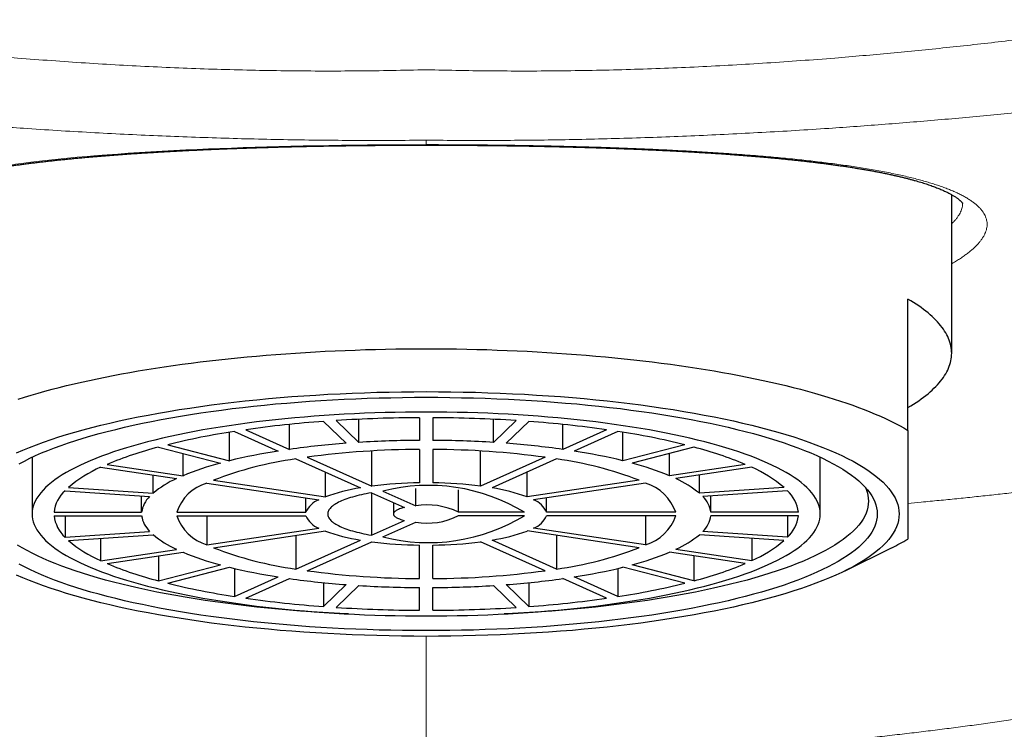
# Model space of a CAD drawing. Units: millimetres. Extents: x 8 to 599, y 12 to 435.
# Drawn here: x 302 to 324, y 387 to 403 of the extents above; entities that cross this region are included whole.
import ezdxf

# ---------------------------------------------------------------- set-up
doc = ezdxf.new("R2010")
doc.units = ezdxf.units.MM

msp = doc.modelspace()

# ---------------------------------------------------------------- linework, layer by layer
at = {"color": 8, "linetype": 'Continuous', "lineweight": 0}
msp.add_line((311.243, 400.431), (311.243, 400.533), dxfattribs=at)
at = {"color": 7, "linetype": 'Continuous', "lineweight": 30}
for p, q in [((323.243, 395.663), (323.243, 399.288)), ((322.243, 393.903), (322.243, 396.904)), ((311.093, 394.192), (311.093, 393.675)), ((311.393, 394.192), (311.393, 393.675)), ((308.124, 393.469), (308.124, 394.039)), ((308.898, 394.107), (309.416, 393.607)), ((309.188, 394.127), (309.706, 393.627)), ((309.706, 393.627), (309.706, 394.156)), ((312.78, 393.627), (312.78, 394.156)), ((313.298, 394.127), (312.78, 393.627)), ((313.587, 394.107), (313.07, 393.607)), ((314.362, 393.469), (314.362, 394.039)), ((306.754, 393.209), (306.754, 393.861)), ((306.864, 393.878), (307.864, 393.43)), ((307.123, 393.917), (308.124, 393.469)), ((315.362, 393.917), (314.362, 393.469)), ((315.622, 393.878), (314.622, 393.43)), ((315.732, 393.209), (315.732, 393.861)), ((305.127, 393.521), (306.542, 393.154)), ((305.339, 393.575), (306.754, 393.209)), ((317.146, 393.575), (315.732, 393.209)), ((317.358, 393.521), (315.944, 393.154)), ((302.243, 393.289), (302.243, 391.993)), ((305.69, 392.867), (305.69, 393.375)), ((308.524, 393.289), (310, 392.628)), ((310, 392.628), (310, 393.432)), ((311.093, 393.467), (311.093, 392.703)), ((311.393, 393.467), (311.393, 392.703)), ((312.486, 392.628), (312.486, 393.432)), ((313.962, 393.289), (312.486, 392.628)), ((316.796, 392.867), (316.796, 393.375)), ((320.243, 391.993), (320.243, 393.289)), ((303.808, 393.059), (305.54, 392.8)), ((303.958, 393.126), (305.69, 392.867)), ((308.264, 393.25), (309.74, 392.589)), ((314.222, 393.25), (312.746, 392.589)), ((318.528, 393.126), (316.796, 392.867)), ((318.678, 393.059), (316.946, 392.8)), ((305.005, 392.465), (305.005, 392.88)), ((308.94, 392.382), (308.94, 392.947)), ((313.546, 392.382), (313.546, 392.947)), ((317.481, 392.465), (317.481, 392.88)), ((303.073, 392.599), (305.005, 392.465)), ((306.233, 392.696), (308.79, 392.314)), ((306.383, 392.764), (308.94, 392.382)), ((316.103, 392.764), (313.546, 392.382)), ((316.253, 392.696), (313.696, 392.314)), ((319.413, 392.599), (317.481, 392.465)), ((302.995, 392.524), (304.927, 392.39)), ((304.745, 392.031), (304.745, 392.403)), ((309.99, 392.476), (310.746, 392.138)), ((309.99, 392.476), (309.99, 391.509)), ((310.25, 392.515), (311.005, 392.177)), ((311.005, 392.177), (311.005, 392.572)), ((311.978, 392.031), (311.978, 392.543)), ((319.491, 392.524), (317.559, 392.39)), ((317.741, 392.031), (317.741, 392.403)), ((308.497, 392.031), (308.497, 392.358)), ((310.493, 392.251), (310.493, 391.993)), ((313.989, 392.031), (313.989, 392.358)), ((302.744, 392.031), (304.745, 392.031)), ((302.744, 391.954), (304.745, 391.954)), ((302.995, 391.954), (302.995, 391.461)), ((305.545, 392.031), (308.497, 392.031)), ((305.545, 391.954), (308.497, 391.954)), ((306.233, 391.954), (306.233, 391.289)), ((313.488, 392.031), (311.978, 392.031)), ((313.488, 391.954), (311.978, 391.954)), ((316.941, 392.031), (313.989, 392.031)), ((316.941, 391.954), (313.989, 391.954)), ((316.253, 391.954), (316.253, 391.289)), ((319.742, 392.031), (317.741, 392.031)), ((319.742, 391.954), (317.741, 391.954)), ((319.491, 391.954), (319.491, 391.461)), ((309.99, 391.509), (310.746, 391.847)), ((310.25, 391.47), (311.005, 391.809)), ((302.995, 391.461), (304.927, 391.595)), ((303.073, 391.386), (305.005, 391.52)), ((306.233, 391.289), (308.79, 391.671)), ((306.383, 391.222), (308.94, 391.604)), ((308.264, 391.503), (308.264, 390.735)), ((316.103, 391.222), (313.546, 391.604)), ((316.253, 391.289), (313.696, 391.671)), ((314.222, 391.503), (314.222, 390.735)), ((319.413, 391.386), (317.481, 391.52)), ((319.491, 391.461), (317.559, 391.595)), ((303.808, 391.437), (303.808, 390.926)), ((308.264, 390.735), (309.74, 391.397)), ((308.524, 390.696), (310, 391.358)), ((311.093, 390.518), (311.093, 391.282)), ((311.393, 390.518), (311.393, 391.282)), ((313.962, 390.696), (312.486, 391.358)), ((314.222, 390.735), (312.746, 391.397)), ((318.678, 391.437), (318.678, 390.926)), ((303.808, 390.926), (305.54, 391.185)), ((303.958, 390.859), (305.69, 391.118)), ((305.127, 391.034), (305.127, 390.465)), ((318.528, 390.859), (316.796, 391.118)), ((318.678, 390.926), (316.946, 391.185)), ((317.358, 391.034), (317.358, 390.465)), ((320.809, 390.695), (321.872, 391.22)), ((305.127, 390.465), (306.542, 390.831)), ((317.358, 390.465), (315.944, 390.831)), ((305.339, 390.41), (306.754, 390.776)), ((306.864, 390.749), (306.864, 390.107)), ((315.622, 390.749), (315.622, 390.107)), ((317.146, 390.41), (315.732, 390.776)), ((306.864, 390.107), (307.864, 390.556)), ((307.123, 390.068), (308.124, 390.517)), ((308.898, 390.424), (308.898, 389.878)), ((308.898, 389.878), (309.416, 390.378)), ((309.188, 389.858), (309.706, 390.358)), ((313.298, 389.858), (312.78, 390.358)), ((313.587, 389.878), (313.07, 390.378)), ((313.587, 390.424), (313.587, 389.878)), ((315.362, 390.068), (314.362, 390.517)), ((315.622, 390.107), (314.622, 390.556)), ((311.093, 389.793), (311.093, 390.311)), ((311.393, 389.793), (311.393, 390.311))]:
    msp.add_line(p, q, dxfattribs=at)
at = {"color": 8, "linetype": 'Continuous', "lineweight": 0, "flags": 128}
msp.add_lwpolyline([(301.798, 399.975), (302.002, 400.002), (302.211, 400.028), (302.415, 400.052), (302.624, 400.076), (302.836, 400.098), (303.054, 400.12), (303.275, 400.141), (303.5, 400.161), (303.729, 400.18), (303.961, 400.198), (304.198, 400.216), (304.438, 400.233), (304.693, 400.25), (304.953, 400.266), (305.216, 400.281), (305.483, 400.295), (305.752, 400.309), (306.01, 400.321), (306.27, 400.333), (306.533, 400.343), (306.798, 400.354), (307.065, 400.363), (307.334, 400.372), (307.606, 400.38), (307.879, 400.388), (308.154, 400.395), (308.43, 400.401), (308.722, 400.407), (309.016, 400.412), (309.311, 400.417), (309.607, 400.421), (309.904, 400.424), (310.238, 400.427), (310.572, 400.429), (310.908, 400.43), (311.243, 400.431), (311.243, 400.431), (311.243, 400.431)], dxfattribs=at)
at = {"color": 7, "linetype": 'Continuous', "lineweight": 30, "flags": 128}
for points in [[(322.243, 394.422), (322.308, 394.461), (322.37, 394.5), (322.431, 394.54), (322.489, 394.58), (322.545, 394.62), (322.6, 394.66), (322.652, 394.7), (322.702, 394.741), (322.749, 394.782), (322.795, 394.823), (322.838, 394.864), (322.88, 394.905), (322.919, 394.946), (322.956, 394.988), (322.99, 395.029), (323.023, 395.071), (323.053, 395.113), (323.081, 395.155), (323.107, 395.197), (323.13, 395.239), (323.152, 395.281), (323.171, 395.323), (323.188, 395.366), (323.202, 395.408), (323.215, 395.451), (323.225, 395.493), (323.233, 395.536), (323.238, 395.578), (323.242, 395.621), (323.243, 395.663), (323.242, 395.706), (323.238, 395.748), (323.233, 395.791), (323.225, 395.833), (323.215, 395.876), (323.202, 395.918), (323.188, 395.961), (323.171, 396.003), (323.152, 396.045), (323.13, 396.087), (323.107, 396.13), (323.081, 396.172), (323.053, 396.214), (323.023, 396.255), (322.99, 396.297), (322.956, 396.339), (322.919, 396.38), (322.88, 396.422), (322.838, 396.463), (322.795, 396.504), (322.749, 396.545), (322.702, 396.585), (322.652, 396.626), (322.6, 396.666), (322.545, 396.707), (322.489, 396.747), (322.431, 396.786), (322.37, 396.826), (322.308, 396.865), (322.243, 396.904)], [(301.925, 394.619), (302.073, 394.665), (302.224, 394.711), (302.379, 394.755), (302.537, 394.799), (302.698, 394.843), (302.863, 394.885), (303.03, 394.926), (303.201, 394.967), (303.374, 395.007), (303.551, 395.046), (303.73, 395.084), (303.913, 395.121), (304.098, 395.157), (304.285, 395.192), (304.476, 395.227), (304.668, 395.26), (304.864, 395.292), (305.061, 395.324), (305.261, 395.354), (305.463, 395.384), (305.668, 395.412), (305.874, 395.44), (306.082, 395.466), (306.293, 395.491), (306.505, 395.515), (306.719, 395.539), (306.935, 395.561), (307.152, 395.582), (307.371, 395.602), (307.591, 395.62), (307.812, 395.638), (308.035, 395.655), (308.259, 395.67), (308.485, 395.685), (308.711, 395.698), (308.938, 395.71), (309.166, 395.721), (309.395, 395.731), (309.624, 395.739), (309.854, 395.747), (310.085, 395.753), (310.316, 395.758), (310.547, 395.762), (310.779, 395.765), (311.011, 395.767), (311.243, 395.768), (311.475, 395.767), (311.707, 395.765), (311.938, 395.762), (312.17, 395.758), (312.401, 395.753), (312.631, 395.747), (312.861, 395.739), (313.091, 395.731), (313.32, 395.721), (313.548, 395.71), (313.775, 395.698), (314.001, 395.685), (314.226, 395.67), (314.45, 395.655), (314.673, 395.638), (314.895, 395.62), (315.115, 395.602), (315.334, 395.582), (315.551, 395.561), (315.767, 395.539), (315.981, 395.515), (316.193, 395.491), (316.403, 395.466), (316.612, 395.44), (316.818, 395.412), (317.022, 395.384), (317.225, 395.354), (317.425, 395.324), (317.622, 395.292), (317.817, 395.26), (318.01, 395.227), (318.2, 395.192), (318.388, 395.157), (318.573, 395.121), (318.755, 395.084), (318.935, 395.046), (319.111, 395.007), (319.285, 394.967), (319.456, 394.926), (319.623, 394.885), (319.788, 394.843), (319.949, 394.799), (320.107, 394.755), (320.262, 394.711), (320.413, 394.665), (320.561, 394.619), (320.705, 394.572), (320.846, 394.524), (320.983, 394.476), (321.117, 394.427), (321.247, 394.377), (321.373, 394.327), (321.495, 394.276), (321.614, 394.224), (321.729, 394.172), (321.84, 394.119), (321.946, 394.066), (322.049, 394.012), (322.148, 393.958), (322.243, 393.903)], [(301.89, 393.39), (302.034, 393.453), (302.185, 393.515), (302.342, 393.576), (302.505, 393.636), (302.675, 393.694), (302.85, 393.752), (303.03, 393.808), (303.217, 393.863), (303.409, 393.917), (303.606, 393.969), (303.809, 394.02), (304.016, 394.07), (304.229, 394.118), (304.446, 394.165), (304.668, 394.21), (304.895, 394.254), (305.126, 394.296), (305.361, 394.337), (305.6, 394.376), (305.843, 394.413), (306.09, 394.449), (306.34, 394.483), (306.593, 394.516), (306.85, 394.546), (307.11, 394.575), (307.372, 394.602), (307.638, 394.628), (307.905, 394.651), (308.176, 394.673), (308.448, 394.693), (308.722, 394.711), (308.997, 394.727), (309.275, 394.741), (309.553, 394.753), (309.833, 394.764), (310.114, 394.773), (310.396, 394.779), (310.678, 394.784), (310.96, 394.787), (311.243, 394.788), (311.526, 394.787), (311.808, 394.784), (312.09, 394.779), (312.372, 394.773), (312.653, 394.764), (312.932, 394.753), (313.211, 394.741), (313.488, 394.727), (313.764, 394.711), (314.038, 394.693), (314.31, 394.673), (314.58, 394.651), (314.848, 394.628), (315.113, 394.602), (315.376, 394.575), (315.636, 394.546), (315.892, 394.516), (316.146, 394.483), (316.396, 394.449), (316.643, 394.413), (316.886, 394.376), (317.125, 394.337), (317.36, 394.296), (317.591, 394.254), (317.817, 394.21), (318.04, 394.165), (318.257, 394.118), (318.469, 394.07), (318.677, 394.02), (318.88, 393.969), (319.077, 393.917), (319.269, 393.863), (319.455, 393.808), (319.636, 393.752), (319.811, 393.694), (319.98, 393.636), (320.143, 393.576), (320.301, 393.515), (320.451, 393.453), (320.596, 393.39), (320.734, 393.326), (320.866, 393.262), (320.991, 393.196), (321.109, 393.13), (321.221, 393.062), (321.326, 392.994), (321.423, 392.926), (321.514, 392.856), (321.598, 392.787), (321.675, 392.716), (321.744, 392.645), (321.807, 392.574), (321.862, 392.502), (321.91, 392.43), (321.95, 392.358), (321.984, 392.285), (322.01, 392.212), (322.028, 392.139), (322.039, 392.066), (322.043, 391.993), (322.039, 391.919), (322.028, 391.846), (322.01, 391.773), (321.984, 391.7), (321.95, 391.628), (321.91, 391.555), (321.862, 391.483), (321.807, 391.412), (321.744, 391.34), (321.675, 391.269), (321.598, 391.199), (321.514, 391.129), (321.423, 391.06), (321.326, 390.991), (321.221, 390.923), (321.109, 390.856), (320.991, 390.789), (320.866, 390.724), (320.734, 390.659), (320.596, 390.595), (320.451, 390.532), (320.301, 390.47), (320.143, 390.409), (319.98, 390.35), (319.811, 390.291), (319.636, 390.234), (319.455, 390.177), (319.269, 390.122), (319.077, 390.069), (318.88, 390.016), (318.677, 389.965), (318.469, 389.915), (318.257, 389.867), (318.04, 389.82), (317.817, 389.775), (317.591, 389.731), (317.36, 389.689), (317.125, 389.648), (316.886, 389.609), (316.643, 389.572), (316.396, 389.536), (316.146, 389.502), (315.892, 389.47), (315.636, 389.439), (315.376, 389.41), (315.113, 389.383), (314.848, 389.358), (314.58, 389.334), (314.31, 389.313), (314.038, 389.293), (313.764, 389.275), (313.488, 389.259), (313.211, 389.244), (312.932, 389.232), (312.653, 389.221), (312.372, 389.213), (312.09, 389.206), (311.808, 389.201), (311.526, 389.198), (311.243, 389.197)], [(301.946, 393.14), (302.066, 393.203), (302.191, 393.265), (302.323, 393.326), (302.461, 393.386), (302.605, 393.445), (302.754, 393.503), (302.91, 393.56), (303.071, 393.616), (303.238, 393.67), (303.411, 393.724), (303.588, 393.776), (303.772, 393.828), (303.96, 393.878), (304.153, 393.926), (304.351, 393.974), (304.554, 394.02), (304.761, 394.064), (304.973, 394.108), (305.189, 394.149), (305.409, 394.19), (305.633, 394.228), (305.861, 394.266), (306.093, 394.301), (306.328, 394.335), (306.567, 394.368), (306.809, 394.399), (307.053, 394.428), (307.301, 394.456), (307.552, 394.481), (307.805, 394.506), (308.06, 394.528), (308.318, 394.549), (308.577, 394.568), (308.838, 394.585), (309.101, 394.6), (309.366, 394.614), (309.632, 394.626), (309.898, 394.636), (310.166, 394.644), (310.435, 394.65), (310.704, 394.655), (310.973, 394.658), (311.243, 394.659), (311.512, 394.658), (311.782, 394.655), (312.051, 394.65), (312.32, 394.644), (312.587, 394.636), (312.854, 394.626), (313.12, 394.614), (313.384, 394.6), (313.647, 394.585), (313.909, 394.568), (314.168, 394.549), (314.426, 394.528), (314.681, 394.506), (314.934, 394.481), (315.185, 394.456), (315.432, 394.428), (315.677, 394.399), (315.919, 394.368), (316.158, 394.335), (316.393, 394.301), (316.625, 394.266), (316.853, 394.228), (317.077, 394.19), (317.297, 394.149), (317.513, 394.108), (317.725, 394.064), (317.932, 394.02), (318.135, 393.974), (318.333, 393.926), (318.526, 393.878), (318.714, 393.828), (318.897, 393.776), (319.075, 393.724), (319.247, 393.67), (319.414, 393.616), (319.576, 393.56), (319.731, 393.503), (319.881, 393.445), (320.025, 393.386), (320.163, 393.326), (320.295, 393.265), (320.42, 393.203), (320.54, 393.14), (320.652, 393.077), (320.759, 393.013), (320.859, 392.948), (320.952, 392.883), (321.039, 392.816), (321.119, 392.75), (321.192, 392.683), (321.258, 392.615), (321.318, 392.547), (321.37, 392.478), (321.416, 392.41), (321.455, 392.341), (321.486, 392.271), (321.511, 392.202), (321.529, 392.132), (321.539, 392.062), (321.543, 391.993), (321.539, 391.923), (321.529, 391.853), (321.511, 391.784), (321.486, 391.714), (321.455, 391.645), (321.416, 391.576), (321.37, 391.507), (321.318, 391.438), (321.258, 391.37), (321.192, 391.303), (321.119, 391.236), (321.039, 391.169), (320.952, 391.103), (320.859, 391.037), (320.759, 390.972), (320.652, 390.908), (320.54, 390.845), (320.42, 390.782), (320.295, 390.721), (320.163, 390.66), (320.025, 390.6), (319.881, 390.541), (319.731, 390.483), (319.576, 390.426), (319.414, 390.37), (319.247, 390.315), (319.075, 390.261), (318.897, 390.209), (318.714, 390.158), (318.526, 390.108), (318.333, 390.059), (318.135, 390.012), (317.932, 389.966), (317.725, 389.921), (317.513, 389.878), (317.297, 389.836), (317.077, 389.796), (316.853, 389.757), (316.625, 389.72), (316.393, 389.684), (316.158, 389.65), (315.919, 389.617), (315.677, 389.587), (315.432, 389.557), (315.185, 389.53), (314.934, 389.504), (314.681, 389.48), (314.426, 389.457), (314.168, 389.437), (313.909, 389.418), (313.647, 389.4), (313.384, 389.385), (313.12, 389.371), (312.854, 389.36), (312.587, 389.35), (312.32, 389.341), (312.051, 389.335), (311.782, 389.33), (311.512, 389.328), (311.243, 389.327)], [(311.243, 389.663), (311.478, 389.664), (311.714, 389.666), (311.949, 389.67), (312.184, 389.676), (312.418, 389.683), (312.651, 389.692), (312.883, 389.702), (313.114, 389.714), (313.344, 389.728), (313.572, 389.743), (313.799, 389.759), (314.024, 389.777), (314.247, 389.797), (314.468, 389.818), (314.687, 389.841), (314.904, 389.865), (315.117, 389.89), (315.329, 389.917), (315.537, 389.946), (315.743, 389.975), (315.945, 390.007), (316.145, 390.039), (316.341, 390.073), (316.533, 390.108), (316.722, 390.145), (316.907, 390.182), (317.088, 390.221), (317.265, 390.262), (317.438, 390.303), (317.607, 390.346), (317.771, 390.389), (317.931, 390.434), (318.087, 390.48), (318.237, 390.527), (318.383, 390.575), (318.524, 390.623), (318.66, 390.673), (318.791, 390.724), (318.917, 390.776), (319.037, 390.828), (319.152, 390.881), (319.262, 390.935), (319.366, 390.99), (319.465, 391.045), (319.558, 391.101), (319.645, 391.158), (319.727, 391.215), (319.802, 391.273), (319.872, 391.331), (319.936, 391.39), (319.994, 391.449), (320.046, 391.508), (320.092, 391.568), (320.132, 391.628), (320.166, 391.689), (320.194, 391.749), (320.215, 391.81), (320.231, 391.871), (320.24, 391.932), (320.243, 391.993), (320.24, 392.054), (320.231, 392.115), (320.215, 392.175), (320.194, 392.236), (320.166, 392.297), (320.132, 392.357), (320.092, 392.417), (320.046, 392.477), (319.994, 392.536), (319.936, 392.596), (319.872, 392.654), (319.802, 392.712), (319.727, 392.77), (319.645, 392.827), (319.558, 392.884), (319.465, 392.94), (319.366, 392.995), (319.262, 393.05), (319.152, 393.104), (319.037, 393.157), (318.917, 393.21), (318.791, 393.261), (318.66, 393.312), (318.524, 393.362), (318.383, 393.411), (318.237, 393.459), (318.087, 393.505), (317.931, 393.551), (317.771, 393.596), (317.607, 393.64), (317.438, 393.682), (317.265, 393.724), (317.088, 393.764), (316.907, 393.803), (316.722, 393.841), (316.533, 393.877), (316.341, 393.912), (316.145, 393.946), (315.945, 393.979), (315.743, 394.01), (315.537, 394.04), (315.329, 394.068), (315.117, 394.095), (314.904, 394.121), (314.687, 394.145), (314.468, 394.167), (314.247, 394.188), (314.024, 394.208), (313.799, 394.226), (313.572, 394.243), (313.344, 394.258), (313.114, 394.271), (312.883, 394.283), (312.651, 394.293), (312.418, 394.302), (312.184, 394.309), (311.949, 394.315), (311.714, 394.319), (311.478, 394.321), (311.243, 394.322), (311.007, 394.321), (310.772, 394.319), (310.537, 394.315), (310.302, 394.309), (310.068, 394.302), (309.835, 394.293), (309.603, 394.283), (309.372, 394.271), (309.142, 394.258), (308.914, 394.243), (308.687, 394.226), (308.462, 394.208), (308.239, 394.188), (308.018, 394.167), (307.799, 394.145), (307.582, 394.121), (307.368, 394.095), (307.157, 394.068), (306.948, 394.04), (306.743, 394.01), (306.54, 393.979), (306.341, 393.946), (306.145, 393.912), (305.953, 393.877), (305.764, 393.841), (305.579, 393.803), (305.398, 393.764), (305.221, 393.724), (305.048, 393.682), (304.879, 393.64), (304.715, 393.596), (304.555, 393.551), (304.399, 393.505), (304.249, 393.459), (304.103, 393.411), (303.962, 393.362), (303.826, 393.312), (303.695, 393.261), (303.569, 393.21), (303.449, 393.157), (303.334, 393.104), (303.224, 393.05), (303.12, 392.995), (303.021, 392.94), (302.928, 392.884), (302.841, 392.827), (302.759, 392.77), (302.683, 392.712), (302.613, 392.654), (302.55, 392.596), (302.492, 392.536), (302.44, 392.477), (302.394, 392.417), (302.354, 392.357), (302.32, 392.297), (302.292, 392.236), (302.271, 392.175), (302.255, 392.115), (302.246, 392.054), (302.243, 391.993), (302.246, 391.932), (302.255, 391.871), (302.271, 391.81), (302.292, 391.749), (302.32, 391.689), (302.354, 391.628), (302.394, 391.568), (302.44, 391.508), (302.492, 391.449), (302.55, 391.39), (302.613, 391.331), (302.683, 391.273), (302.759, 391.215), (302.841, 391.158), (302.928, 391.101), (303.021, 391.045), (303.12, 390.99), (303.224, 390.935), (303.334, 390.881), (303.449, 390.828), (303.569, 390.776), (303.695, 390.724), (303.826, 390.673), (303.962, 390.623), (304.103, 390.575), (304.249, 390.527), (304.399, 390.48), (304.555, 390.434), (304.715, 390.389), (304.879, 390.346), (305.048, 390.303), (305.221, 390.262), (305.398, 390.221), (305.579, 390.182), (305.764, 390.145), (305.953, 390.108), (306.145, 390.073), (306.341, 390.039), (306.54, 390.007), (306.743, 389.975), (306.948, 389.946), (307.157, 389.917), (307.368, 389.89), (307.582, 389.865), (307.799, 389.841), (308.018, 389.818), (308.239, 389.797), (308.462, 389.777), (308.687, 389.759), (308.914, 389.743), (309.142, 389.728), (309.372, 389.714), (309.603, 389.702), (309.835, 389.692), (310.068, 389.683), (310.302, 389.676), (310.537, 389.67), (310.772, 389.666), (311.007, 389.664), (311.243, 389.663)], [(321.264, 392.609), (321.288, 392.556), (321.312, 392.488), (321.329, 392.419), (321.339, 392.351), (321.343, 392.282), (321.339, 392.214), (321.329, 392.146), (321.312, 392.077), (321.288, 392.009), (321.256, 391.941), (321.219, 391.874), (321.174, 391.806), (321.122, 391.739), (321.064, 391.672), (320.999, 391.606), (320.927, 391.54), (320.849, 391.475), (320.764, 391.41), (320.672, 391.346), (320.574, 391.282), (320.47, 391.219), (320.359, 391.157), (320.242, 391.096), (320.119, 391.035), (319.99, 390.975), (319.855, 390.917), (319.713, 390.859), (319.567, 390.802), (319.414, 390.746), (319.256, 390.691), (319.092, 390.637), (318.923, 390.585), (318.749, 390.533), (318.569, 390.483), (318.385, 390.434), (318.195, 390.386), (318.001, 390.34), (317.802, 390.295), (317.599, 390.251), (317.391, 390.209), (317.18, 390.168), (316.964, 390.128), (316.744, 390.09), (316.52, 390.054), (316.293, 390.019), (316.062, 389.985), (315.828, 389.953), (315.591, 389.923), (315.351, 389.894), (315.108, 389.867), (314.862, 389.842), (314.614, 389.818), (314.364, 389.796), (314.111, 389.776), (313.857, 389.757), (313.601, 389.741), (313.343, 389.725), (313.083, 389.712), (313.02, 389.709)], [(309.99, 392.476), (309.932, 392.466), (309.875, 392.455), (309.819, 392.444), (309.765, 392.432), (309.712, 392.419), (309.66, 392.407), (309.611, 392.393), (309.562, 392.38), (309.516, 392.366), (309.471, 392.352), (309.428, 392.337), (309.387, 392.322), (309.348, 392.307), (309.31, 392.291), (309.275, 392.275), (309.241, 392.259), (309.21, 392.242), (309.18, 392.225), (309.153, 392.208), (309.128, 392.191), (309.104, 392.174), (309.083, 392.156), (309.065, 392.138), (309.048, 392.121), (309.033, 392.103), (309.021, 392.084), (309.011, 392.066), (309.003, 392.048), (308.997, 392.029), (308.994, 392.011), (308.993, 391.993), (308.994, 391.974), (308.997, 391.956), (309.003, 391.937), (309.011, 391.919), (309.021, 391.901), (309.033, 391.883), (309.048, 391.865), (309.065, 391.847), (309.083, 391.829), (309.104, 391.812), (309.128, 391.794), (309.153, 391.777), (309.18, 391.76), (309.21, 391.743), (309.241, 391.727), (309.275, 391.71), (309.31, 391.694), (309.348, 391.679), (309.387, 391.663), (309.428, 391.648), (309.471, 391.634), (309.516, 391.619), (309.562, 391.605), (309.611, 391.592), (309.66, 391.579), (309.712, 391.566), (309.765, 391.554), (309.819, 391.542), (309.875, 391.53), (309.932, 391.519), (309.99, 391.509)], [(310.746, 392.138), (310.716, 392.131), (310.687, 392.123), (310.661, 392.115), (310.636, 392.107), (310.613, 392.098), (310.591, 392.089), (310.572, 392.08), (310.555, 392.07), (310.54, 392.06), (310.526, 392.05), (310.515, 392.04), (310.507, 392.03), (310.5, 392.019), (310.495, 392.009), (310.493, 391.998), (310.493, 391.987), (310.495, 391.977), (310.5, 391.966), (310.507, 391.956), (310.515, 391.945), (310.526, 391.935), (310.54, 391.925), (310.555, 391.915), (310.572, 391.906), (310.591, 391.896), (310.613, 391.887), (310.636, 391.879), (310.661, 391.87), (310.687, 391.862), (310.716, 391.855), (310.746, 391.847)], [(309.466, 389.709), (309.402, 389.712), (309.143, 389.725), (308.885, 389.741), (308.629, 389.757), (308.374, 389.776), (308.122, 389.796), (307.871, 389.818), (307.623, 389.842), (307.378, 389.867), (307.135, 389.894), (306.895, 389.923), (306.658, 389.953), (306.424, 389.985), (306.193, 390.019), (305.966, 390.054), (305.742, 390.09), (305.522, 390.128), (305.306, 390.168), (305.094, 390.209), (304.887, 390.251), (304.683, 390.295), (304.485, 390.34), (304.29, 390.386), (304.101, 390.434), (303.917, 390.483), (303.737, 390.533), (303.563, 390.585), (303.394, 390.637), (303.23, 390.691), (303.072, 390.746), (302.919, 390.802), (302.772, 390.859), (302.631, 390.917), (302.496, 390.975), (302.367, 391.035), (302.244, 391.096), (302.127, 391.157), (302.016, 391.219), (301.912, 391.282)], [(311.243, 389.327), (310.973, 389.328), (310.704, 389.33), (310.435, 389.335), (310.166, 389.341), (309.898, 389.35), (309.632, 389.36), (309.366, 389.371), (309.101, 389.385), (308.838, 389.4), (308.577, 389.418), (308.318, 389.437), (308.06, 389.457), (307.805, 389.48), (307.552, 389.504), (307.301, 389.53), (307.053, 389.557), (306.809, 389.587), (306.567, 389.617), (306.328, 389.65), (306.093, 389.684), (305.861, 389.72), (305.633, 389.757), (305.409, 389.796), (305.189, 389.836), (304.973, 389.878), (304.761, 389.921), (304.554, 389.966), (304.351, 390.012), (304.153, 390.059), (303.96, 390.108), (303.772, 390.158), (303.588, 390.209), (303.411, 390.261), (303.238, 390.315), (303.071, 390.37), (302.91, 390.426), (302.754, 390.483), (302.605, 390.541), (302.461, 390.6), (302.323, 390.66), (302.191, 390.721), (302.066, 390.782), (301.946, 390.845)], [(311.243, 389.197), (310.96, 389.198), (310.678, 389.201), (310.396, 389.206), (310.114, 389.213), (309.833, 389.221), (309.553, 389.232), (309.275, 389.244), (308.997, 389.259), (308.722, 389.275), (308.448, 389.293), (308.176, 389.313), (307.905, 389.334), (307.638, 389.358), (307.372, 389.383), (307.11, 389.41), (306.85, 389.439), (306.593, 389.47), (306.34, 389.502), (306.09, 389.536), (305.843, 389.572), (305.6, 389.609), (305.361, 389.648), (305.126, 389.689), (304.895, 389.731), (304.668, 389.775), (304.446, 389.82), (304.229, 389.867), (304.016, 389.915), (303.809, 389.965), (303.606, 390.016), (303.409, 390.069), (303.217, 390.122), (303.03, 390.177), (302.85, 390.234), (302.675, 390.291), (302.505, 390.35), (302.342, 390.409), (302.185, 390.47), (302.034, 390.532), (301.89, 390.595)]]:
    msp.add_lwpolyline(points, dxfattribs=at)
at = {"color": 7, "linetype": 'Continuous', "lineweight": 30}
for centre, radius, start, end in [((311.228, 362.258), 31.935, 90.2416, 93.6615), ((311.257, 362.235), 31.957, 86.3397, 89.7572), ((310.804, 367.962), 26.215, 94.168, 98.0702), ((311.676, 367.904), 26.273, 81.9341, 85.8277), ((309.462, 376.808), 17.267, 98.6537, 103.8118), ((313.011, 376.74), 17.336, 76.1986, 81.336), ((307.295, 385.163), 8.634, 104.5406, 112.7379), ((310.901, 373.662), 20.001, 94.2569, 97.9813), ((311.23, 369.268), 24.407, 90.3224, 93.5807), ((311.254, 369.209), 24.466, 86.4232, 89.6737), ((311.569, 373.512), 20.151, 82.0326, 85.7292), ((315.173, 385.11), 8.689, 67.2881, 75.4334), ((309.867, 380.437), 13.146, 98.7662, 103.6993), ((311.163, 373.843), 19.625, 90.2051, 97.7291), ((311.316, 373.741), 19.726, 82.2902, 89.7756), ((312.583, 380.261), 13.326, 76.3339, 81.2007), ((305.008, 390.32), 2.99, 113.6648, 130.3332), ((308.207, 386.813), 6.556, 104.7089, 112.5695), ((309.395, 385.002), 8.325, 97.8106, 111.211), ((313.052, 384.854), 8.477, 68.9095, 82.0688), ((314.234, 386.678), 6.698, 67.5139, 75.2076), ((317.463, 390.296), 3.019, 49.745, 66.2571), ((306.46, 390.733), 2.263, 113.9796, 130.0183), ((306.519, 391.712), 1.025, 106.1882, 161.8259), ((310.355, 388.563), 4.073, 98.6869, 110.3347), ((311.204, 383.18), 9.524, 90.6695, 97.2648), ((311.295, 388.428), 4.218, 58.6696, 104.3329), ((311.282, 383.18), 9.524, 82.7352, 89.3305), ((312.131, 388.563), 4.073, 69.6653, 81.3131), ((315.94, 391.685), 1.059, 19.1251, 72.8608), ((315.987, 390.671), 2.335, 50.2322, 65.7698), ((303.541, 391.936), 0.803, 132.8816, 173.1966), ((305.346, 391.952), 0.607, 133.6513, 172.4269), ((317.125, 391.944), 0.623, 8.0952, 45.8266), ((318.939, 391.933), 0.809, 6.9653, 46.9565), ((308.962, 391.843), 0.502, 110.0701, 157.9439), ((311.273, 390.642), 1.558, 63.11, 99.8925), ((313.524, 391.843), 0.502, 22.0561, 69.9299), ((303.547, 392.052), 0.809, 186.9653, 226.9565), ((305.361, 392.042), 0.623, 188.0952, 225.8266), ((306.545, 392.301), 1.059, 199.1251, 252.8608), ((308.962, 392.142), 0.502, 202.0561, 249.9299), ((311.295, 395.557), 4.218, 255.6671, 301.3304), ((311.281, 393.292), 1.508, 259.4791, 297.5184), ((313.524, 392.142), 0.502, 290.0701, 337.9439), ((315.967, 392.274), 1.025, 286.1882, 341.8259), ((317.14, 392.034), 0.607, 313.6513, 352.4269), ((318.945, 392.049), 0.803, 312.8816, 353.1966), ((306.499, 393.315), 2.335, 230.2322, 245.7698), ((310.355, 395.423), 4.073, 249.6653, 261.3131), ((312.131, 395.423), 4.073, 278.6869, 290.3347), ((316.026, 393.253), 2.263, 293.9796, 310.0183), ((305.023, 393.69), 3.019, 229.745, 246.2571), ((311.204, 400.805), 9.524, 262.7352, 269.3305), ((311.282, 400.805), 9.524, 270.6695, 277.2648), ((317.478, 393.665), 2.99, 293.6648, 310.3332), ((319.439, 396.169), 5.515, 296.1845, 300.5619), ((308.252, 397.307), 6.698, 247.5139, 255.2076), ((309.434, 399.131), 8.477, 248.9095, 262.0688), ((313.09, 398.983), 8.325, 277.8106, 291.211), ((314.279, 397.172), 6.556, 284.7089, 292.5695), ((307.313, 398.875), 8.689, 247.2881, 255.4334), ((315.191, 398.823), 8.634, 284.5406, 292.7379), ((309.902, 403.724), 13.326, 256.3339, 261.2007), ((311.17, 410.244), 19.726, 262.2902, 269.7756), ((311.323, 410.143), 19.625, 270.2051, 277.7291), ((312.618, 403.548), 13.146, 278.7662, 283.6993), ((309.475, 407.246), 17.336, 256.1986, 261.336), ((310.917, 410.473), 20.151, 262.0326, 265.7292), ((311.232, 414.777), 24.466, 266.4232, 269.6737), ((311.256, 414.718), 24.407, 270.3224, 273.5807), ((311.585, 410.324), 20.001, 274.2569, 277.9813), ((313.024, 407.177), 17.267, 278.6537, 283.8118), ((310.81, 416.082), 26.273, 261.9341, 265.8277), ((311.682, 416.024), 26.215, 274.168, 278.0702), ((311.228, 421.75), 31.957, 266.3397, 269.7572), ((311.258, 421.727), 31.935, 270.2416, 273.6615)]:
    msp.add_arc(centre, radius, start, end, dxfattribs=at)
at = {"color": 8, "linetype": 'Continuous', "lineweight": 0}
for points, knots in [([(294.31, 403.286), (294.519, 403.256), (294.936, 403.196), (295.565, 403.109), (296.194, 403.024), (296.825, 402.943), (297.456, 402.864), (298.088, 402.789), (298.722, 402.717), (299.357, 402.648), (299.993, 402.582), (300.632, 402.521), (301.271, 402.463), (301.955, 402.405), (302.685, 402.349), (303.46, 402.296), (304.235, 402.249), (305.011, 402.209), (305.787, 402.175), (306.564, 402.148), (307.341, 402.129), (308.12, 402.116), (308.9, 402.111), (309.681, 402.114), (310.462, 402.124), (310.983, 402.135), (311.243, 402.142), (311.243, 402.142)], [0, 0, 0, 0, 0.037555, 0.075113, 0.11267, 0.150226, 0.187779, 0.225334, 0.262889, 0.300442, 0.338184, 0.375926, 0.413669, 0.451411, 0.497047, 0.542685, 0.588323, 0.63396, 0.679597, 0.725235, 0.770874, 0.816511, 0.862381, 0.908253, 0.954126, 0.999996, 1, 1, 1, 1]), ([(311.243, 402.142), (311.243, 402.142), (311.502, 402.135), (312.02, 402.124), (312.797, 402.114), (313.574, 402.111), (314.351, 402.116), (315.128, 402.128), (315.905, 402.148), (316.682, 402.174), (317.46, 402.208), (318.239, 402.248), (319.018, 402.295), (319.797, 402.349), (320.528, 402.405), (321.212, 402.463), (321.848, 402.52), (322.483, 402.582), (323.118, 402.647), (323.752, 402.715), (324.386, 402.787), (325.018, 402.863), (325.651, 402.941), (326.283, 403.023), (326.915, 403.108), (327.546, 403.195), (327.966, 403.255), (328.176, 403.286)], [0, 0, 0, 0, 0.000004, 0.045639, 0.091275, 0.136912, 0.182546, 0.228182, 0.273819, 0.319457, 0.365093, 0.410966, 0.456842, 0.502717, 0.548591, 0.586155, 0.623719, 0.661284, 0.698848, 0.736413, 0.773979, 0.811545, 0.84911, 0.886832, 0.924555, 0.962279, 1, 1, 1, 1]), ([(311.243, 400.533), (311.243, 400.533), (310.987, 400.53), (310.476, 400.526), (309.71, 400.526), (308.943, 400.531), (308.177, 400.542), (307.411, 400.557), (306.645, 400.577), (305.88, 400.603), (305.114, 400.633), (304.347, 400.668), (303.581, 400.708), (302.814, 400.753), (302.09, 400.8), (301.408, 400.848), (300.767, 400.896), (300.128, 400.947), (299.489, 401.001), (298.85, 401.058), (298.213, 401.118), (297.576, 401.18), (296.939, 401.246), (296.302, 401.314), (295.666, 401.385), (295.031, 401.458), (294.608, 401.509), (294.397, 401.534)], [0, 0, 0, 0, 0.000004, 0.045225, 0.090447, 0.135669, 0.18089, 0.226111, 0.271334, 0.316556, 0.361777, 0.407145, 0.452514, 0.497883, 0.543251, 0.581258, 0.619267, 0.657275, 0.695282, 0.733291, 0.771301, 0.809311, 0.84732, 0.885489, 0.92366, 0.961831, 1, 1, 1, 1]), ([(328.089, 401.534), (327.879, 401.509), (327.458, 401.458), (326.826, 401.385), (326.192, 401.315), (325.557, 401.247), (324.922, 401.182), (324.285, 401.119), (323.648, 401.059), (323.008, 401.002), (322.367, 400.948), (321.725, 400.896), (321.081, 400.848), (320.398, 400.8), (319.674, 400.753), (318.91, 400.709), (318.146, 400.669), (317.381, 400.634), (316.616, 400.603), (315.851, 400.578), (315.085, 400.557), (314.318, 400.542), (313.55, 400.531), (312.781, 400.526), (312.012, 400.526), (311.499, 400.53), (311.243, 400.533), (311.243, 400.533)], [0, 0, 0, 0, 0.037997, 0.075996, 0.113995, 0.151992, 0.189987, 0.227984, 0.26598, 0.303975, 0.342168, 0.380361, 0.418555, 0.456747, 0.501966, 0.547185, 0.592405, 0.637623, 0.68284, 0.728059, 0.773277, 0.818494, 0.863869, 0.909245, 0.954621, 0.999996, 1, 1, 1, 1]), ([(311.243, 400.431), (311.243, 400.431), (311.336, 400.431), (311.524, 400.43), (311.804, 400.43), (312.084, 400.428), (312.364, 400.426), (312.643, 400.423), (312.922, 400.42), (313.2, 400.417), (313.477, 400.412), (313.752, 400.407), (314.032, 400.402), (314.314, 400.395), (314.6, 400.388), (314.883, 400.38), (315.165, 400.372), (315.44, 400.363), (315.708, 400.353), (315.97, 400.343), (316.229, 400.332), (316.486, 400.321), (316.74, 400.309), (316.991, 400.296), (317.24, 400.283), (317.486, 400.269), (317.729, 400.254), (317.973, 400.238), (318.217, 400.221), (318.462, 400.203), (318.702, 400.184), (318.939, 400.165), (319.169, 400.145), (319.391, 400.124), (319.607, 400.103), (319.818, 400.081), (320.025, 400.058), (320.228, 400.034), (320.426, 400.01), (320.62, 399.984), (320.81, 399.958), (320.995, 399.931), (321.178, 399.902), (321.359, 399.872), (321.538, 399.841), (321.711, 399.809), (321.879, 399.775), (322.039, 399.741), (322.191, 399.707), (322.336, 399.672), (322.475, 399.637), (322.609, 399.6), (322.738, 399.562), (322.86, 399.524), (322.977, 399.485), (323.088, 399.445), (323.194, 399.403), (323.295, 399.361), (323.391, 399.317), (323.483, 399.271), (323.568, 399.224), (323.646, 399.176), (323.716, 399.128), (323.779, 399.08), (323.834, 399.033), (323.884, 398.984), (323.926, 398.935), (323.963, 398.885), (323.994, 398.835), (324.018, 398.783), (324.035, 398.732), (324.047, 398.679), (324.052, 398.625), (324.051, 398.57), (324.042, 398.513), (324.027, 398.456), (324.004, 398.398), (323.975, 398.341), (323.94, 398.284), (323.9, 398.229), (323.853, 398.172), (323.8, 398.116), (323.741, 398.06), (323.676, 398.003), (323.604, 397.946), (323.527, 397.889), (323.444, 397.832), (323.352, 397.774), (323.285, 397.734), (323.246, 397.712), (323.243, 397.71)], [0, 0, 0, 0, 0.000002, 0.011354, 0.022711, 0.034068, 0.045424, 0.056776, 0.068128, 0.079484, 0.090842, 0.102198, 0.11355, 0.125486, 0.137426, 0.149368, 0.161309, 0.173244, 0.184586, 0.195933, 0.20728, 0.218626, 0.229968, 0.24131, 0.252656, 0.264004, 0.27535, 0.286691, 0.298605, 0.310524, 0.322444, 0.334363, 0.346277, 0.357697, 0.369121, 0.380546, 0.39197, 0.40339, 0.41481, 0.426234, 0.43766, 0.449084, 0.460503, 0.472499, 0.4845, 0.496502, 0.508502, 0.520498, 0.532021, 0.543548, 0.555077, 0.566605, 0.578128, 0.589651, 0.601178, 0.612707, 0.624235, 0.635758, 0.647877, 0.66, 0.672125, 0.684249, 0.696367, 0.707887, 0.71941, 0.730935, 0.742459, 0.753978, 0.765497, 0.777021, 0.788546, 0.800069, 0.811589, 0.823711, 0.835838, 0.847967, 0.860094, 0.872216, 0.883675, 0.895138, 0.906602, 0.918065, 0.929524, 0.940983, 0.952445, 0.96391, 0.975373, 0.986831, 0.998887, 1, 1, 1, 1]), ([(311.243, 400.421), (311.243, 400.421), (311.243, 400.42), (311.243, 400.427), (311.243, 400.431)], [0, 0, 0, 0, 0.395429, 1, 1, 1, 1]), ([(323.243, 398.622), (323.261, 398.64), (323.297, 398.676), (323.344, 398.731), (323.385, 398.787), (323.419, 398.841), (323.447, 398.895), (323.467, 398.947), (323.482, 398.998), (323.491, 399.045), (323.492, 399.075), (323.492, 399.088)], [0, 0, 0, 0, 0.112155, 0.229586, 0.347001, 0.464369, 0.576612, 0.688897, 0.801197, 0.913482, 1, 1, 1, 1]), ([(322.243, 392.235), (322.345, 392.244), (322.583, 392.266), (322.955, 392.302), (323.357, 392.342), (323.757, 392.383), (324.155, 392.426), (324.549, 392.469), (324.942, 392.513), (325.331, 392.559), (325.718, 392.605), (326.102, 392.652), (326.482, 392.7), (326.86, 392.749), (327.235, 392.799), (327.613, 392.85), (327.993, 392.904), (328.377, 392.958), (328.756, 393.014), (329.133, 393.07), (329.38, 393.108), (329.504, 393.127)], [0, 0, 0, 0, 0.039642, 0.09226, 0.144876, 0.197483, 0.25009, 0.302704, 0.355321, 0.407936, 0.460542, 0.513149, 0.565762, 0.618378, 0.670992, 0.723598, 0.778873, 0.834156, 0.889442, 0.944725, 1, 1, 1, 1]), ([(311.243, 386.33), (311.243, 386.397), (311.243, 386.531), (311.243, 386.731), (311.243, 386.93), (311.243, 387.128), (311.243, 387.324), (311.243, 387.514), (311.243, 387.699), (311.243, 387.878), (311.243, 388.055), (311.243, 388.23), (311.243, 388.405), (311.243, 388.582), (311.243, 388.758), (311.243, 388.931), (311.243, 389.078), (311.243, 389.165), (311.243, 389.197)], [0, 0, 0, 0, 0.065342, 0.130684, 0.196026, 0.261368, 0.32671, 0.392052, 0.45366, 0.515269, 0.576877, 0.638486, 0.700094, 0.765436, 0.830778, 0.89612, 0.961462, 1, 1, 1, 1]), ([(311.243, 386.33), (311.091, 386.33), (310.788, 386.331), (310.333, 386.334), (309.878, 386.34), (309.423, 386.348), (308.969, 386.357), (308.516, 386.37), (308.063, 386.384), (307.612, 386.4), (307.161, 386.419), (306.712, 386.44), (306.263, 386.463), (305.816, 386.488), (305.371, 386.515), (304.927, 386.544), (304.475, 386.575), (304.013, 386.61), (303.543, 386.648), (303.075, 386.688), (302.61, 386.73), (302.154, 386.773), (301.707, 386.818), (301.268, 386.864), (300.832, 386.912), (300.399, 386.961), (299.97, 387.012), (299.543, 387.065), (299.12, 387.119), (298.701, 387.175), (298.285, 387.232), (297.873, 387.29), (297.465, 387.35), (297.054, 387.411), (296.642, 387.475), (296.227, 387.541), (295.817, 387.608), (295.548, 387.654), (295.414, 387.677)], [0, 0, 0, 0, 0.026967, 0.05394, 0.080914, 0.107887, 0.134854, 0.16182, 0.188793, 0.215767, 0.24274, 0.269707, 0.296673, 0.323646, 0.35062, 0.377592, 0.404559, 0.433509, 0.462467, 0.491426, 0.520384, 0.549334, 0.577166, 0.605002, 0.632838, 0.66067, 0.688502, 0.716338, 0.744174, 0.772006, 0.799837, 0.827673, 0.855509, 0.883341, 0.912503, 0.94167, 0.970837, 1, 1, 1, 1]), ([(327.072, 387.677), (326.944, 387.655), (326.687, 387.611), (326.296, 387.547), (325.901, 387.484), (325.502, 387.422), (325.098, 387.361), (324.691, 387.301), (324.28, 387.243), (323.864, 387.185), (323.446, 387.129), (323.023, 387.075), (322.598, 387.022), (322.162, 386.97), (321.716, 386.919), (321.259, 386.868), (320.8, 386.82), (320.349, 386.775), (319.907, 386.733), (319.474, 386.693), (319.039, 386.656), (318.601, 386.62), (318.162, 386.587), (317.721, 386.555), (317.278, 386.525), (316.833, 386.497), (316.387, 386.472), (315.939, 386.448), (315.49, 386.426), (315.039, 386.407), (314.588, 386.39), (314.136, 386.375), (313.672, 386.361), (313.196, 386.35), (312.708, 386.341), (312.22, 386.335), (311.731, 386.331), (311.406, 386.33), (311.243, 386.33)], [0, 0, 0, 0, 0.027834, 0.055671, 0.083509, 0.111343, 0.139177, 0.167015, 0.194852, 0.222686, 0.25052, 0.278358, 0.306196, 0.33403, 0.363187, 0.392348, 0.421509, 0.450666, 0.477635, 0.504611, 0.531588, 0.558563, 0.585533, 0.612503, 0.639478, 0.666456, 0.693431, 0.720401, 0.747371, 0.774347, 0.801324, 0.8283, 0.85527, 0.884212, 0.91316, 0.94211, 0.971059, 1, 1, 1, 1])]:
    msp.add_open_spline(points, degree=3, knots=knots, dxfattribs=at)
at = {"color": 7, "linetype": 'Continuous', "lineweight": 30}
for points, knots in [([(298.991, 399.083), (298.991, 399.083), (298.991, 399.083), (298.991, 399.084), (298.992, 399.086), (298.995, 399.09), (298.998, 399.096), (299.003, 399.103), (299.009, 399.111), (299.017, 399.12), (299.026, 399.13), (299.037, 399.141), (299.05, 399.153), (299.064, 399.166), (299.081, 399.18), (299.099, 399.194), (299.119, 399.21), (299.141, 399.225), (299.166, 399.241), (299.192, 399.258), (299.22, 399.275), (299.251, 399.293), (299.283, 399.31), (299.318, 399.328), (299.355, 399.347), (299.393, 399.365), (299.434, 399.384), (299.477, 399.403), (299.522, 399.422), (299.57, 399.441), (299.619, 399.46), (299.67, 399.479), (299.724, 399.498), (299.779, 399.518), (299.837, 399.537), (299.897, 399.556), (299.959, 399.575), (300.023, 399.594), (300.089, 399.613), (300.156, 399.631), (300.226, 399.65), (300.298, 399.668), (300.372, 399.687), (300.447, 399.705), (300.525, 399.723), (300.604, 399.74), (300.685, 399.758), (300.768, 399.775), (300.852, 399.792), (300.938, 399.809), (301.027, 399.826), (301.117, 399.842), (301.208, 399.858), (301.302, 399.874), (301.397, 399.89), (301.494, 399.906), (301.593, 399.921), (301.694, 399.936), (301.796, 399.951), (301.9, 399.966), (302.004, 399.98), (302.111, 399.994), (302.22, 400.008), (302.33, 400.022), (302.442, 400.035), (302.555, 400.048), (302.669, 400.061), (302.784, 400.074), (302.901, 400.086), (303.019, 400.098), (303.139, 400.11), (303.26, 400.122), (303.382, 400.133), (303.506, 400.144), (303.63, 400.155), (303.757, 400.166), (303.884, 400.176), (304.013, 400.186), (304.143, 400.196), (304.275, 400.206), (304.407, 400.216), (304.54, 400.225), (304.675, 400.234), (304.81, 400.243), (304.947, 400.251), (305.085, 400.259), (305.223, 400.268), (305.363, 400.275), (305.503, 400.283), (305.645, 400.29), (305.787, 400.298), (305.931, 400.305), (306.076, 400.311), (306.221, 400.318), (306.367, 400.324), (306.513, 400.33), (306.659, 400.336), (306.807, 400.342), (306.956, 400.347), (307.105, 400.352), (307.255, 400.358), (307.406, 400.362), (307.557, 400.367), (307.708, 400.371), (307.86, 400.376), (308.013, 400.38), (308.166, 400.384), (308.319, 400.387), (308.473, 400.391), (308.627, 400.394), (308.783, 400.397), (308.938, 400.4), (309.094, 400.402), (309.251, 400.405), (309.408, 400.407), (309.566, 400.409), (309.723, 400.411), (309.881, 400.413), (310.039, 400.414), (310.197, 400.416), (310.355, 400.417), (310.513, 400.418), (310.672, 400.419), (310.83, 400.419), (310.988, 400.419), (311.126, 400.42), (311.211, 400.42), (311.243, 400.42)], [0, 0, 0, 0, 0.0015494, 0.0097197, 0.0174609, 0.0256675, 0.0335298, 0.040372, 0.0475518, 0.0549321, 0.0622145, 0.069433, 0.0766144, 0.0837793, 0.0909428, 0.0981148, 0.1053063, 0.112526, 0.1197807, 0.1271508, 0.134537, 0.1419508, 0.1493957, 0.1568743, 0.1643889, 0.1719414, 0.1795333, 0.1871657, 0.1948399, 0.2026626, 0.2103348, 0.2180777, 0.2258822, 0.2337402, 0.2416438, 0.2495848, 0.2575553, 0.2655473, 0.2735536, 0.281413, 0.2895043, 0.2975967, 0.3056913, 0.3137893, 0.3218921, 0.3300007, 0.3381166, 0.3462411, 0.3543754, 0.3625209, 0.3706792, 0.3788515, 0.3870394, 0.3952443, 0.4034678, 0.4117113, 0.4199765, 0.4282649, 0.4365914, 0.4447979, 0.4530491, 0.461335, 0.4696464, 0.4779737, 0.4863075, 0.4946364, 0.5029499, 0.5112399, 0.5194809, 0.5278035, 0.5361227, 0.5444406, 0.552759, 0.5610792, 0.5694031, 0.5777326, 0.5860695, 0.5944157, 0.6027745, 0.6111274, 0.6194763, 0.6278234, 0.6361704, 0.644519, 0.652871, 0.6612282, 0.6695929, 0.6779419, 0.6862582, 0.6946054, 0.702974, 0.7113544, 0.7197372, 0.7281096, 0.7364621, 0.7447852, 0.7530749, 0.7613928, 0.7697702, 0.7781327, 0.7864824, 0.7948213, 0.8031514, 0.8114747, 0.8197932, 0.828109, 0.8364241, 0.8447402, 0.853059, 0.8613824, 0.8697124, 0.8780511, 0.8864004, 0.8947624, 0.9031392, 0.9115313, 0.9198628, 0.928195, 0.9365394, 0.9448915, 0.9532469, 0.9616005, 0.9699473, 0.9782829, 0.9866015, 0.9948962, 1, 1, 1, 1]), ([(311.243, 400.42), (311.279, 400.42), (311.367, 400.42), (311.509, 400.419), (311.667, 400.419), (311.825, 400.418), (311.984, 400.418), (312.141, 400.417), (312.299, 400.416), (312.456, 400.414), (312.614, 400.413), (312.771, 400.411), (312.928, 400.409), (313.085, 400.407), (313.242, 400.405), (313.398, 400.402), (313.554, 400.4), (313.709, 400.397), (313.864, 400.394), (314.019, 400.39), (314.174, 400.387), (314.327, 400.383), (314.481, 400.379), (314.634, 400.375), (314.786, 400.371), (314.938, 400.367), (315.089, 400.362), (315.24, 400.357), (315.391, 400.352), (315.541, 400.347), (315.689, 400.341), (315.837, 400.336), (315.984, 400.33), (316.13, 400.324), (316.275, 400.317), (316.421, 400.311), (316.565, 400.304), (316.708, 400.297), (316.85, 400.29), (316.991, 400.283), (317.131, 400.275), (317.27, 400.267), (317.408, 400.259), (317.545, 400.251), (317.681, 400.242), (317.816, 400.234), (317.95, 400.225), (318.084, 400.215), (318.216, 400.206), (318.347, 400.196), (318.478, 400.186), (318.607, 400.176), (318.734, 400.165), (318.86, 400.155), (318.986, 400.144), (319.11, 400.133), (319.233, 400.121), (319.354, 400.11), (319.474, 400.098), (319.593, 400.085), (319.709, 400.073), (319.824, 400.061), (319.938, 400.048), (320.051, 400.035), (320.162, 400.021), (320.272, 400.008), (320.38, 399.994), (320.486, 399.98), (320.592, 399.965), (320.695, 399.95), (320.797, 399.936), (320.898, 399.92), (320.997, 399.905), (321.094, 399.889), (321.189, 399.874), (321.283, 399.857), (321.375, 399.841), (321.466, 399.825), (321.554, 399.808), (321.641, 399.791), (321.726, 399.773), (321.809, 399.756), (321.89, 399.738), (321.97, 399.721), (322.047, 399.703), (322.123, 399.684), (322.197, 399.666), (322.269, 399.647), (322.338, 399.629), (322.406, 399.61), (322.471, 399.591), (322.535, 399.572), (322.598, 399.553), (322.657, 399.534), (322.715, 399.515), (322.771, 399.495), (322.824, 399.476), (322.875, 399.457), (322.924, 399.438), (322.972, 399.419), (323.016, 399.4), (323.059, 399.381), (323.1, 399.362), (323.139, 399.343), (323.175, 399.325), (323.21, 399.307), (323.242, 399.289), (323.273, 399.271), (323.301, 399.254), (323.326, 399.237), (323.349, 399.222), (323.37, 399.207), (323.39, 399.192), (323.408, 399.178), (323.424, 399.164), (323.438, 399.151), (323.451, 399.139), (323.462, 399.128), (323.471, 399.118), (323.478, 399.109), (323.484, 399.101), (323.488, 399.095), (323.492, 399.09), (323.494, 399.086), (323.495, 399.084), (323.495, 399.083), (323.495, 399.083), (323.495, 399.083)], [0, 0, 0, 0, 0.00566, 0.014007, 0.022341, 0.030674, 0.039, 0.047323, 0.055643, 0.063965, 0.072288, 0.080614, 0.088947, 0.097288, 0.105638, 0.113982, 0.122322, 0.13066, 0.138998, 0.147336, 0.155679, 0.164026, 0.17238, 0.180747, 0.189063, 0.197403, 0.205765, 0.214142, 0.222523, 0.2309, 0.239262, 0.2476, 0.255906, 0.264212, 0.272591, 0.280956, 0.289309, 0.297651, 0.305986, 0.314314, 0.322638, 0.33096, 0.339281, 0.347604, 0.35593, 0.36426, 0.372597, 0.380943, 0.3893, 0.39767, 0.406054, 0.414454, 0.422751, 0.431076, 0.439424, 0.447788, 0.456157, 0.464521, 0.472869, 0.481191, 0.489477, 0.497723, 0.50604, 0.514348, 0.522647, 0.53094, 0.539229, 0.547515, 0.5558, 0.564086, 0.572374, 0.580666, 0.588936, 0.597195, 0.605442, 0.613681, 0.621912, 0.630138, 0.63836, 0.646579, 0.654795, 0.6629, 0.671078, 0.679252, 0.687415, 0.695558, 0.703673, 0.711752, 0.719788, 0.727773, 0.735702, 0.743829, 0.751815, 0.759763, 0.767675, 0.775552, 0.783395, 0.791203, 0.798978, 0.806721, 0.814432, 0.822111, 0.829761, 0.837382, 0.844975, 0.852541, 0.860083, 0.867603, 0.875103, 0.882587, 0.889201, 0.896092, 0.903392, 0.910659, 0.917897, 0.92511, 0.932303, 0.939486, 0.946668, 0.953861, 0.961082, 0.968356, 0.975954, 0.983524, 0.991336, 0.999493, 1, 1, 1, 1]), ([(322.243, 393.903), (322.243, 393.855), (322.243, 393.748), (322.243, 393.589), (322.243, 393.425), (322.243, 393.267), (322.243, 393.114), (322.243, 392.967), (322.243, 392.826), (322.243, 392.691), (322.243, 392.563), (322.243, 392.441), (322.243, 392.326), (322.243, 392.218), (322.243, 392.115), (322.243, 392.018), (322.243, 391.927), (322.243, 391.844), (322.243, 391.768), (322.243, 391.698), (322.243, 391.635), (322.243, 391.58), (322.243, 391.533), (322.243, 391.494), (322.243, 391.462), (322.243, 391.437), (322.243, 391.426), (322.243, 391.421)], [0, 0, 0, 0, 0.032291, 0.070799, 0.109311, 0.147823, 0.18633, 0.224844, 0.263365, 0.301885, 0.340399, 0.378919, 0.417446, 0.455972, 0.494491, 0.534981, 0.575479, 0.615977, 0.656467, 0.699281, 0.742103, 0.784926, 0.827741, 0.870802, 0.913869, 0.956938, 1, 1, 1, 1])]:
    msp.add_open_spline(points, degree=3, knots=knots, dxfattribs=at)

doc.saveas('drawing.dxf')
